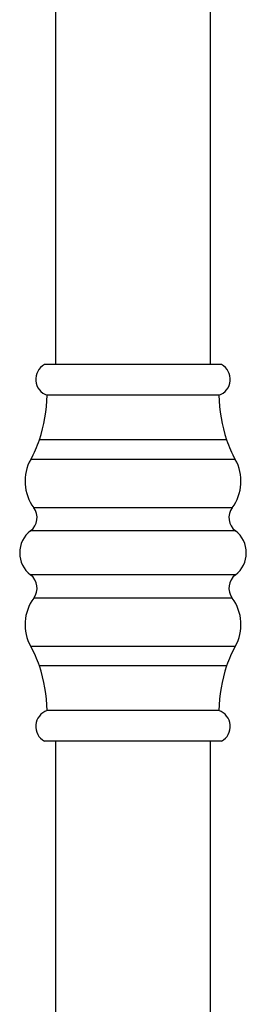
# Model space of a CAD drawing. Units: millimetres. Extents: x 120 to 2543, y 153 to 3444.
# Drawn here: x 699 to 740, y 547 to 725 of the extents above; entities that cross this region are included whole.
import ezdxf

# ---------------------------------------------------------------- set-up
doc = ezdxf.new("R2010")
doc.units = ezdxf.units.MM
doc.header["$LTSCALE"] = 12

msp = doc.modelspace()

# ---------------------------------------------------------------- linework, layer by layer
at = {"color": 7, "linetype": 'Continuous', "lineweight": 25}
for p, q in [((705.87, 772.42), (705.87, 662.92)), ((733.87, 662.92), (733.87, 772.42)), ((735.87, 662.92), (703.87, 662.92)), ((735.37, 657.405), (704.37, 657.405)), ((735.37, 600.435), (704.37, 600.435)), ((735.87, 594.92), (703.87, 594.92)), ((705.87, 594.92), (705.87, 423.92)), ((733.87, 423.92), (733.87, 594.92))]:
    msp.add_line(p, q, dxfattribs=at)
at = {"color": 8, "linetype": 'Continuous', "lineweight": 25}
for p, q in [((736.804, 649.32), (702.936, 649.32)), ((738.354, 645.801), (701.386, 645.801)), ((737.805, 637.077), (701.935, 637.077)), ((738.392, 632.897), (701.348, 632.897)), ((738.392, 624.942), (701.348, 624.942)), ((737.805, 620.762), (701.935, 620.762)), ((738.354, 612.039), (701.386, 612.039)), ((736.804, 608.52), (702.936, 608.52))]:
    msp.add_line(p, q, dxfattribs=at)
at = {"color": 7, "linetype": 'Continuous', "lineweight": 25}
for centre, radius, start, end in [((705.27, 660.266), 3, 117.81814, 252.5424), ((734.47, 660.266), 3, 287.4576, 62.18186), ((674.789, 658.482), 29.6, 341.9695, 357.91482), ((764.95, 658.482), 29.6, 182.08518, 198.0305), ((684.661, 655.268), 19.219, 330.48678, 341.9695), ((755.079, 655.268), 19.219, 198.0305, 209.51322), ((708.348, 641.86), 8, 150.48678, 216.71521), ((731.392, 641.86), 8, 323.28479, 29.51322), ((699.53, 635.284), 3, 307.3, 36.71521), ((740.21, 635.284), 3, 143.28479, 232.7), ((704.378, 628.92), 5, 127.3, 232.7), ((735.362, 628.92), 5, 307.3, 52.7), ((699.53, 622.556), 3, 323.28479, 52.7), ((740.21, 622.556), 3, 127.3, 216.71521), ((708.348, 615.98), 8, 143.28479, 209.51322), ((731.392, 615.98), 8, 330.48678, 36.71521), ((684.661, 602.571), 19.219, 18.0305, 29.51322), ((755.079, 602.571), 19.219, 150.48678, 161.9695), ((674.789, 599.358), 29.6, 2.08518, 18.0305), ((764.95, 599.358), 29.6, 161.9695, 177.91482), ((705.27, 597.573), 3, 107.4576, 242.18186), ((734.47, 597.573), 3, 297.81814, 72.5424)]:
    msp.add_arc(centre, radius, start, end, dxfattribs=at)

doc.saveas('drawing.dxf')
